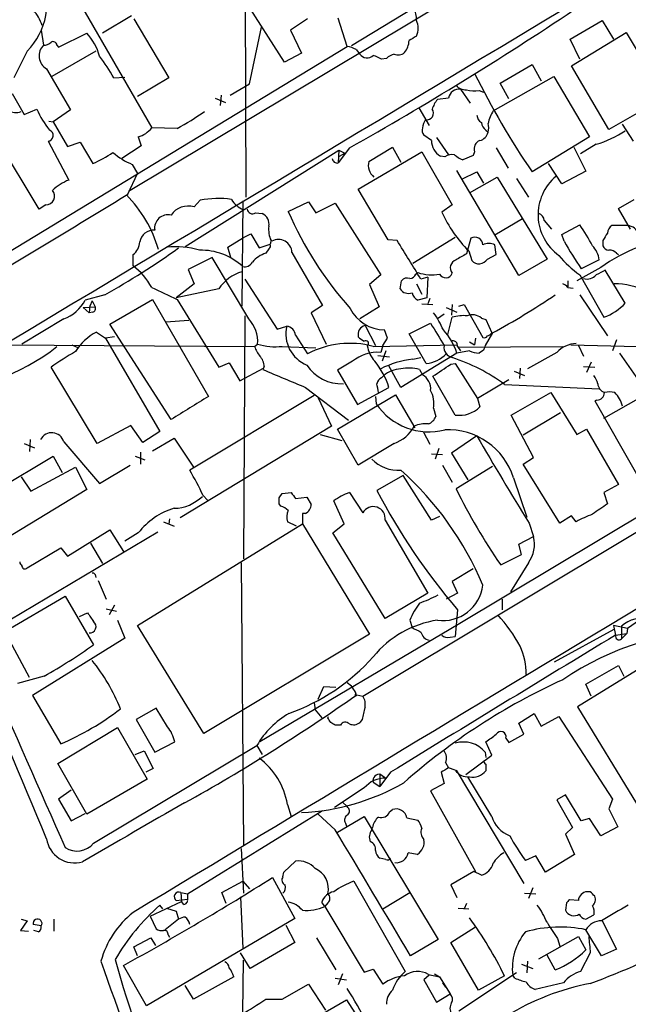
# Model space of a CAD drawing. Extents: x 1 to 1079, y 3 to 910.
# Drawn here: x 192 to 261, y 626 to 737 of the extents above; entities that cross this region are included whole.
import ezdxf

# ---------------------------------------------------------------- set-up
doc = ezdxf.new("R2010")
doc.units = 0
doc.header["$MEASUREMENT"] = 0
doc.layers.add('MAIN', color=5, linetype='CONTINUOUS')

msp = doc.modelspace()

# ---------------------------------------------------------------- linework, layer by layer
at = {"layer": 'MAIN'}
for p, q in [((204.724, 717.8886), (297.942, 773.7686)), ((217.932, 750.1466), (218.0167, 717.2113)), ((194.7333, 747.0139), (207.3487, 725.0853)), ((222.4193, 732.5359), (217.932, 739.5633)), ((205.0627, 737.7853), (201.7607, 735.8379)), ((237.1513, 738.7166), (230.0393, 734.3986)), ((205.3167, 737.4466), (209.296, 730.7579)), ((218.44, 730.0806), (219.7947, 736.5153)), ((225.044, 737.4466), (223.0967, 736.1766)), ((229.5313, 734.3139), (228.5153, 737.5313)), ((254.8467, 735.1606), (258.4873, 737.2773)), ((258.4873, 737.2773), (259.7573, 735.1606)), ((194.818, 736.1766), (195.072, 734.4833)), ((196.7653, 734.2293), (199.9827, 735.8379)), ((223.0967, 736.1766), (224.3667, 733.5519)), ((255.016, 732.1126), (261.1967, 735.9226)), ((261.1967, 735.9226), (265.5993, 728.5566)), ((179.832, 704.1726), (229.5313, 734.3139)), ((196.596, 734.4833), (196.7653, 734.2293)), ((255.9473, 732.8746), (254.8467, 735.1606)), ((200.9987, 733.8059), (196.0033, 730.9273)), ((224.3667, 733.5519), (222.4193, 732.5359)), ((230.5473, 733.9753), (230.9707, 733.4673)), ((234.0187, 732.9593), (233.426, 732.8746)), ((246.888, 730.1653), (250.5287, 732.2819)), ((250.5287, 732.2819), (251.5447, 730.4193)), ((259.2493, 724.9159), (255.016, 732.1126)), ((195.4107, 731.7739), (198.12, 727.1173)), ((246.126, 727.0326), (252.984, 730.9273)), ((252.984, 730.9273), (257.048, 724.0693)), ((203.0307, 730.7579), (204.3007, 730.8426)), ((209.296, 730.7579), (205.74, 728.6413)), ((216.2387, 728.8106), (218.44, 730.0806)), ((247.904, 728.3873), (246.888, 730.1653)), ((191.516, 728.9799), (192.8707, 726.6093)), ((215.2227, 728.8106), (215.138, 727.6253)), ((242.4007, 729.4879), (243.5013, 727.8793)), ((244.5173, 729.3186), (245.0253, 729.1493)), ((214.5453, 728.4719), (215.7307, 727.9639)), ((241.046, 728.4719), (239.776, 728.3026)), ((265.5993, 728.5566), (259.2493, 724.9159)), ((194.564, 715.8566), (187.8753, 726.9479)), ((192.8707, 726.6093), (194.31, 727.2019)), ((198.12, 727.1173), (196.1727, 725.7626)), ((237.6593, 727.3713), (238.8447, 725.3393)), ((195.6647, 725.8473), (196.1727, 725.7626)), ((196.1727, 725.7626), (197.7813, 722.9686)), ((262.0433, 723.5613), (260.7733, 725.5086)), ((210.2273, 725.0006), (207.3487, 725.0853)), ((239.0987, 723.6459), (238.252, 724.2386)), ((245.2793, 724.8313), (245.5333, 724.5773)), ((195.58, 723.5613), (197.9507, 719.1586)), ((197.7813, 722.9686), (199.2207, 723.4766)), ((199.2207, 723.4766), (200.66, 721.0213)), ((205.8247, 724.0693), (206.1633, 723.0533)), ((239.6913, 723.9846), (241.046, 722.0373)), ((257.048, 724.0693), (250.5287, 720.0899)), ((257.81, 723.2226), (256.032, 722.1219)), ((206.1633, 723.0533), (203.962, 721.6139)), ((211.1587, 711.6233), (228.6, 722.5453)), ((229.7853, 722.7993), (228.5153, 721.1059)), ((228.6, 722.5453), (228.5153, 721.1059)), ((228.6, 722.5453), (229.2773, 722.2066)), ((228.6847, 721.8679), (229.2773, 722.2066)), ((230.8013, 718.1426), (237.998, 722.3759)), ((231.9867, 721.2753), (234.696, 722.8839)), ((234.696, 722.8839), (235.6273, 721.1906)), ((237.998, 722.3759), (241.4693, 716.3646)), ((244.0093, 722.3759), (243.84, 721.9526)), ((246.4647, 722.7993), (247.8193, 720.5133)), ((255.27, 722.8839), (256.6247, 720.1746)), ((205.1473, 720.9366), (205.74, 719.9206)), ((240.6227, 721.7833), (240.1147, 721.8679)), ((243.84, 721.9526), (242.6547, 721.4446)), ((253.9153, 718.7353), (252.3913, 721.0213)), ((204.6393, 717.5499), (205.74, 719.9206)), ((249.0047, 708.3213), (241.9773, 720.2593)), ((242.57, 719.2433), (244.2633, 720.0899)), ((244.2633, 720.0899), (245.0253, 718.8199)), ((256.6247, 720.1746), (253.9153, 718.7353)), ((243.4167, 717.7193), (246.5493, 719.4973)), ((246.5493, 719.4973), (252.222, 710.1839)), ((248.7507, 719.3279), (250.1053, 717.2113)), ((234.188, 712.3853), (230.8013, 718.1426)), ((212.1747, 716.1106), (212.852, 716.8726)), ((217.678, 716.7879), (217.5933, 704.8499)), ((222.8427, 715.6026), (225.1287, 716.7033)), ((225.1287, 716.7033), (225.9753, 715.4333)), ((225.9753, 715.4333), (228.1767, 716.5339)), ((228.1767, 716.5339), (233.3413, 708.4059)), ((260.35, 715.9413), (262.128, 716.9573)), ((195.326, 716.3646), (194.564, 715.8566)), ((219.1173, 715.4333), (219.8793, 715.3486)), ((241.4693, 716.3646), (240.284, 715.5179)), ((261.7047, 713.5706), (260.35, 715.9413)), ((249.428, 714.7559), (246.2953, 712.8933)), ((251.8833, 714.5866), (252.73, 713.5706)), ((217.7627, 712.6393), (218.6093, 713.0626)), ((218.6093, 713.0626), (219.5407, 711.4539)), ((253.9153, 712.9779), (255.9473, 714.0786)), ((261.366, 713.9939), (259.588, 713.9939)), ((215.9847, 711.5386), (217.7627, 712.6393)), ((220.8953, 712.3006), (220.8107, 711.8773)), ((235.204, 712.3006), (234.188, 712.3853)), ((241.808, 712.6393), (236.982, 709.6759)), ((243.586, 712.5546), (243.078, 710.7766)), ((254.1693, 712.2159), (253.9153, 712.9779)), ((258.572, 712.3006), (258.572, 711.7079)), ((216.3233, 710.3533), (215.9847, 711.5386)), ((219.5407, 711.4539), (220.8107, 711.8773)), ((220.6413, 711.3693), (220.3027, 710.8613)), ((223.266, 710.9459), (226.7373, 704.9346)), ((243.332, 711.1153), (243.6707, 710.0146)), ((246.4647, 710.6919), (246.2953, 711.7926)), ((260.096, 710.8613), (260.35, 710.6919)), ((205.232, 709.4219), (205.232, 710.6919)), ((214.2067, 710.3533), (211.4973, 708.9986)), ((218.3553, 703.4106), (214.2067, 710.3533)), ((245.4487, 710.1839), (246.4647, 710.6919)), ((252.222, 710.1839), (249.0047, 708.3213)), ((258.1487, 710.0993), (256.1167, 709.0833)), ((211.4973, 708.9986), (212.1747, 707.3899)), ((237.3207, 708.4906), (237.5747, 708.6599)), ((258.318, 709.2526), (255.6087, 707.7286)), ((261.112, 705.1886), (258.826, 708.9139)), ((217.932, 707.8979), (221.5727, 702.2253)), ((233.3413, 708.4059), (232.0713, 707.3053)), ((235.5427, 706.7973), (235.712, 707.7286)), ((238.6753, 708.1519), (237.9133, 707.8979)), ((238.6753, 708.1519), (238.5907, 705.7813)), ((254.5927, 707.7286), (254.5927, 707.0513)), ((255.9473, 708.4059), (258.6567, 703.5799)), ((212.1747, 707.3899), (210.1427, 705.7813)), ((214.9687, 706.7973), (210.1427, 705.7813)), ((232.0713, 707.3053), (233.172, 704.7653)), ((237.4053, 707.3899), (237.998, 706.2046)), ((254.5927, 706.9666), (255.1853, 706.8819)), ((202.0147, 706.1199), (199.8133, 705.5273)), ((200.5753, 705.4426), (200.3213, 704.8499)), ((200.5753, 705.4426), (200.914, 704.7653)), ((202.6073, 702.8179), (207.4333, 705.6119)), ((207.4333, 705.6119), (213.7833, 694.6053)), ((210.2273, 705.6119), (214.9687, 697.9073)), ((238.5907, 705.7813), (237.5747, 705.5273)), ((238.9293, 705.6966), (238.6753, 705.1039)), ((255.9473, 706.1199), (259.08, 701.4633)), ((199.5593, 704.6806), (200.914, 704.7653)), ((199.5593, 704.6806), (200.2367, 704.0879)), ((200.3213, 704.8499), (200.2367, 704.0879)), ((200.66, 704.1726), (200.2367, 704.0879)), ((226.7373, 704.9346), (225.4673, 704.0879)), ((233.172, 704.7653), (230.9707, 703.4106)), ((237.998, 705.1039), (239.268, 705.0193)), ((240.792, 704.6806), (241.9773, 704.1726)), ((241.4693, 705.0193), (241.3847, 703.8339)), ((242.2313, 704.8499), (242.824, 705.0193)), ((242.824, 705.0193), (244.9407, 701.2939)), ((197.358, 703.4106), (192.6167, 700.5319)), ((208.9573, 703.0719), (211.582, 703.2413)), ((217.932, 703.7493), (217.7627, 676.1479)), ((225.4673, 704.0879), (227.1607, 700.5319)), ((240.538, 703.9186), (239.776, 703.4106)), ((240.9613, 701.6326), (241.4693, 703.5799)), ((244.7713, 703.4953), (245.2793, 703.3259)), ((245.2793, 703.3259), (245.9567, 701.8019)), ((201.0833, 701.8866), (202.0993, 701.2093)), ((209.55, 691.9806), (202.6073, 702.8179)), ((221.5727, 702.2253), (222.6733, 702.5639)), ((231.5633, 702.6486), (232.7487, 700.3626)), ((234.1033, 701.2093), (233.7647, 702.1406)), ((236.5587, 701.7173), (239.014, 702.9026)), ((203.1153, 701.3786), (202.0993, 701.2093)), ((202.0993, 701.2093), (208.28, 690.6259)), ((223.6893, 701.5479), (225.044, 699.4313)), ((233.5953, 700.3626), (234.1033, 701.2093)), ((238.506, 698.3306), (236.5587, 701.7173)), ((243.4167, 700.7859), (244.0093, 700.4473)), ((244.094, 701.2093), (244.0093, 700.4473)), ((246.0413, 701.8019), (245.1947, 700.3626)), ((260.096, 701.0399), (259.6727, 699.7699)), ((190.5847, 700.4473), (219.0327, 700.2779)), ((198.2893, 700.4473), (199.0513, 700.1086)), ((219.0327, 700.2779), (219.3713, 700.5319)), ((222.1653, 700.2779), (225.9753, 700.1086)), ((232.4947, 700.2779), (241.9773, 700.4473)), ((233.5953, 700.3626), (233.3413, 699.6006)), ((233.934, 699.7699), (233.5107, 698.5846)), ((243.4167, 699.7699), (241.9773, 699.5159)), ((242.062, 700.2779), (242.4007, 699.7699)), ((242.1467, 700.1933), (254, 700.2779)), ((245.0253, 699.8546), (244.5173, 699.5159)), ((254.9313, 700.4473), (266.3613, 700.1933)), ((255.778, 700.3626), (256.3707, 699.1773)), ((230.124, 698.5846), (228.4307, 697.5686)), ((233.0027, 699.2619), (234.3573, 699.0926)), ((241.9773, 699.5159), (235.6273, 695.6213)), ((236.982, 698.8386), (237.9133, 699.0079)), ((253.3227, 699.6006), (250.0207, 697.7379)), ((260.4347, 699.5159), (262.5513, 696.4679)), ((201.168, 689.2713), (195.9187, 697.9073)), ((214.9687, 697.9073), (216.154, 698.4153)), ((216.154, 698.4153), (217.3393, 696.3833)), ((217.3393, 696.3833), (220.0487, 697.8226)), ((220.1333, 697.9919), (219.964, 697.6533)), ((228.4307, 697.5686), (230.7167, 693.6739)), ((235.6273, 695.6213), (234.2727, 698.0766)), ((237.744, 697.6533), (238.0827, 697.0606)), ((241.3, 698.2459), (241.808, 698.3306)), ((241.808, 698.3306), (244.348, 694.3513)), ((248.4967, 697.4839), (249.682, 696.9759)), ((249.174, 697.8226), (249.0893, 696.6373)), ((256.3707, 697.9919), (257.6407, 697.9073)), ((257.2173, 698.4999), (256.7093, 697.3146)), ((233.426, 696.7219), (233.68, 696.9759)), ((241.808, 692.4886), (239.268, 696.8913)), ((247.904, 696.4679), (244.348, 694.3513)), ((224.79, 695.6213), (229.7007, 691.8959)), ((230.7167, 693.6739), (234.2727, 695.6213)), ((247.396, 695.9599), (258.1487, 695.4519)), ((225.806, 694.6899), (211.6667, 686.2233)), ((226.2293, 694.4359), (227.7533, 691.2186)), ((228.4307, 690.8799), (235.0347, 694.7746)), ((232.7487, 694.6053), (232.8333, 693.7586)), ((235.0347, 694.7746), (237.236, 691.0493)), ((244.348, 694.3513), (244.602, 693.4199)), ((248.158, 692.4886), (252.6453, 695.0286)), ((252.6453, 695.0286), (255.6087, 690.2873)), ((257.8947, 694.1819), (257.6407, 694.0973)), ((257.6407, 694.0973), (262.382, 685.7999)), ((258.6567, 692.1499), (262.89, 694.5206)), ((239.3527, 693.2506), (239.6067, 692.3193)), ((250.698, 687.6626), (248.158, 692.4886)), ((253.746, 692.7426), (249.5127, 690.2026)), ((204.978, 691.3033), (201.168, 689.2713)), ((206.3327, 689.3559), (204.978, 691.3033)), ((227.7533, 691.2186), (210.566, 680.8046)), ((230.8013, 686.8159), (228.4307, 690.8799)), ((255.6087, 690.2873), (256.7093, 690.8799)), ((256.7093, 690.8799), (260.35, 684.6146)), ((193.548, 689.6946), (193.4633, 688.3399)), ((208.28, 690.6259), (206.3327, 689.3559)), ((207.4333, 688.4246), (209.8887, 689.8639)), ((209.8887, 689.8639), (212.09, 686.5619)), ((226.4833, 690.2873), (228.9387, 689.6099)), ((238.1673, 690.6259), (238.9293, 689.1866)), ((244.2633, 690.1179), (241.3847, 688.1706)), ((192.8707, 689.2713), (194.056, 688.7633)), ((197.358, 689.4406), (201.422, 684.6993)), ((234.8653, 689.2713), (230.8013, 686.8159)), ((239.9453, 688.6786), (239.522, 687.4933)), ((184.15, 680.6353), (196.1727, 687.8319)), ((196.1727, 687.8319), (197.1887, 685.9693)), ((205.486, 687.8319), (206.5867, 687.4086)), ((206.0787, 688.2553), (206.0787, 686.9006)), ((239.0987, 688.0859), (240.3687, 688.0013)), ((241.3847, 688.1706), (243.2473, 685.1226)), ((249.5127, 686.9006), (250.698, 687.6626)), ((193.6327, 683.8526), (198.7127, 686.5619)), ((198.7127, 686.5619), (199.9827, 684.0219)), ((201.422, 684.6993), (204.8933, 686.8159)), ((240.3687, 686.8159), (241.4693, 684.8686)), ((246.0413, 686.6466), (241.8927, 684.1066)), ((253.6613, 680.2119), (249.5127, 686.9006)), ((192.532, 685.4613), (193.6327, 683.8526)), ((235.8813, 685.6306), (232.918, 683.9373)), ((239.0987, 680.5506), (235.8813, 685.6306)), ((248.412, 685.3766), (249.936, 680.8893)), ((199.9827, 684.0219), (186.8593, 676.0633)), ((260.35, 684.6146), (258.6567, 683.6833)), ((213.1907, 683.3446), (213.6987, 682.8366)), ((221.8267, 683.0906), (222.1653, 683.5986)), ((222.1653, 683.5986), (223.1813, 683.6833)), ((223.6893, 683.0059), (224.9593, 683.1753)), ((224.9593, 683.1753), (225.4673, 682.3286)), ((229.7853, 683.6833), (231.3093, 681.3973)), ((267.5467, 683.9373), (242.1467, 668.6973)), ((258.6567, 683.6833), (259.08, 682.4133)), ((221.996, 682.1593), (221.8267, 682.4133)), ((229.1927, 680.1273), (228.0073, 682.7519)), ((209.3807, 680.7199), (209.296, 680.1273)), ((224.79, 681.3126), (224.4513, 681.3126)), ((224.4513, 681.3126), (224.4513, 680.1273)), ((231.3093, 660.5693), (266.0227, 681.3973)), ((240.03, 680.9739), (239.0987, 680.5506)), ((255.016, 681.0586), (253.6613, 680.2119)), ((255.524, 680.3813), (255.016, 681.0586)), ((205.74, 668.6126), (224.4513, 680.1273)), ((208.7033, 680.3813), (209.8887, 679.8733)), ((223.774, 679.8733), (222.758, 680.3813)), ((224.4513, 680.1273), (232.0713, 667.5966)), ((227.9227, 679.1113), (229.1927, 680.1273)), ((233.8493, 680.5506), (238.6753, 672.2533)), ((250.19, 680.2119), (250.698, 678.6879)), ((208.026, 679.1959), (188.8067, 667.7659)), ((197.7813, 676.4866), (202.6073, 679.4499)), ((202.6073, 679.4499), (204.1313, 676.9946)), ((205.8247, 679.1113), (204.3007, 678.1799)), ((233.8493, 669.3746), (227.9227, 679.1113)), ((249.0047, 677.8413), (250.698, 678.6879)), ((193.2093, 675.1319), (197.0193, 677.4179)), ((197.0193, 677.4179), (197.7813, 676.4866)), ((200.406, 677.9259), (201.7607, 675.6399)), ((249.3433, 676.6559), (249.0047, 677.8413)), ((246.9727, 675.4706), (249.3433, 676.6559)), ((217.5087, 675.7246), (217.7627, 643.7206)), ((243.84, 675.0473), (241.4693, 673.6079)), ((250.1053, 675.7246), (248.0733, 672.4226)), ((200.914, 674.3699), (200.9987, 674.0313)), ((201.2527, 673.6926), (202.184, 671.5759)), ((241.4693, 673.6079), (242.062, 672.2533)), ((190.6693, 667.9353), (197.5273, 671.9146)), ((197.5273, 671.9146), (200.7447, 666.4113)), ((238.6753, 672.2533), (233.8493, 669.3746)), ((242.062, 672.2533), (240.792, 671.5759)), ((203.1153, 670.8986), (202.5227, 669.7979)), ((247.142, 671.5759), (247.142, 670.3906)), ((199.136, 669.6286), (200.0673, 670.0519)), ((202.184, 670.4753), (203.3693, 670.2213)), ((242.062, 670.3906), (241.808, 667.3426)), ((203.454, 669.2053), (204.3007, 667.1733)), ((213.2753, 656.3359), (205.74, 668.6126)), ((242.1467, 668.6973), (219.6253, 655.4046)), ((236.6433, 669.2053), (236.8973, 668.3586)), ((261.366, 668.2739), (259.7573, 668.6126)), ((259.7573, 668.6126), (260.0113, 667.5119)), ((260.6887, 668.5279), (260.6887, 667.0886)), ((262.7207, 669.2053), (261.366, 668.2739)), ((193.4633, 662.6859), (190.6693, 667.9353)), ((232.0713, 667.5966), (213.2753, 656.3359)), ((241.2153, 667.2579), (241.808, 667.3426)), ((253.0687, 664.4639), (259.842, 668.1893)), ((260.0113, 667.5119), (261.2813, 667.6813)), ((261.2813, 667.6813), (260.6887, 667.0886)), ((261.366, 668.2739), (261.2813, 667.6813)), ((204.3007, 667.1733), (193.802, 660.6539)), ((256.6247, 661.9239), (260.35, 664.0406)), ((260.35, 664.0406), (260.9427, 662.8553)), ((195.1567, 662.8553), (192.1087, 662.0086)), ((262.89, 663.7866), (255.6933, 659.3839)), ((226.2293, 660.2306), (226.9067, 661.6699)), ((226.9067, 661.6699), (228.2613, 661.5853)), ((257.2173, 660.5693), (256.6247, 661.9239)), ((193.802, 660.6539), (197.0193, 655.1506)), ((230.632, 660.7386), (231.3093, 660.5693)), ((225.806, 659.8073), (225.8907, 659.0453)), ((207.8567, 659.2146), (205.5707, 657.9446)), ((209.1267, 657.0979), (207.8567, 659.2146)), ((225.8907, 659.0453), (226.6527, 658.1139)), ((227.33, 658.1139), (227.4147, 658.2833)), ((249.0047, 657.5213), (250.7827, 658.6219)), ((250.7827, 658.6219), (251.5447, 657.1826)), ((251.5447, 657.1826), (253.5767, 658.2833)), ((253.5767, 658.2833), (259.6727, 648.8853)), ((255.6933, 659.3839), (262.382, 648.3773)), ((205.5707, 657.9446), (207.6873, 654.2193)), ((228.7693, 657.2673), (228.1767, 657.2673)), ((231.2247, 657.9446), (230.9707, 657.6059)), ((249.5973, 656.2513), (249.0047, 657.5213)), ((196.6807, 652.9493), (203.454, 657.0133)), ((203.454, 657.0133), (206.8407, 651.1713)), ((247.904, 655.3199), (249.5973, 656.2513)), ((200.7447, 643.8899), (219.2867, 654.9813)), ((207.6873, 654.2193), (209.9733, 655.4046)), ((219.2867, 654.9813), (219.8793, 653.9653)), ((245.9567, 653.8806), (245.2793, 655.4046)), ((247.5653, 655.8279), (247.904, 655.3199)), ((205.486, 653.9653), (206.502, 654.3886)), ((206.502, 654.3886), (207.518, 652.3566)), ((242.9933, 651.6793), (245.9567, 653.8806)), ((245.1947, 654.2193), (245.2793, 653.6266)), ((199.9827, 647.1919), (196.6807, 652.9493)), ((240.7073, 653.0339), (241.046, 652.4413)), ((245.2793, 652.8646), (245.2793, 652.1026)), ((207.518, 652.3566), (206.6713, 651.9333)), ((234.442, 651.9333), (233.2567, 650.3246)), ((233.2567, 651.6793), (233.2567, 650.3246)), ((233.3413, 651.6793), (233.934, 651.2559)), ((240.1993, 651.9333), (240.538, 650.6633)), ((241.808, 652.1873), (241.046, 652.4413)), ((241.8927, 652.1873), (249.5973, 639.3179)), ((206.8407, 651.1713), (199.9827, 647.1919)), ((232.4947, 650.8326), (233.2567, 650.3246)), ((240.538, 650.6633), (239.014, 649.8166)), ((245.9567, 646.9379), (243.2473, 651.4253)), ((198.2047, 649.9013), (196.7653, 648.8853)), ((231.4787, 650.1553), (228.092, 647.9539)), ((239.014, 649.8166), (244.094, 640.6726)), ((254.3387, 649.3933), (253.3227, 648.8006)), ((256.1167, 646.4299), (254.3387, 649.3933)), ((196.7653, 648.8853), (198.2047, 646.4299)), ((222.758, 648.2926), (223.1813, 646.9379)), ((229.0233, 648.5466), (229.5313, 648.0386)), ((253.3227, 648.8006), (255.1007, 645.6679)), ((259.6727, 648.8853), (259.2493, 647.7846)), ((198.2047, 646.4299), (199.8133, 647.2766)), ((211.4127, 638.1326), (226.7373, 647.6153)), ((228.1767, 645.4139), (226.2293, 647.1919)), ((234.3573, 647.4459), (234.696, 647.6999)), ((259.2493, 647.7846), (260.2653, 645.7526)), ((228.4307, 645.1599), (231.4787, 646.9379)), ((229.362, 646.1759), (229.4467, 645.8373)), ((231.4787, 646.9379), (239.8607, 632.9679)), ((236.3047, 646.7686), (237.5747, 646.5146)), ((257.048, 646.6839), (256.1167, 646.4299)), ((258.318, 644.7366), (257.048, 646.6839)), ((232.3253, 645.4139), (232.41, 645.6679)), ((255.1007, 645.6679), (254.3387, 644.9059)), ((254.3387, 644.9059), (255.3547, 642.6199)), ((260.2653, 645.7526), (258.318, 644.7366)), ((217.5087, 643.2973), (217.7627, 638.2173)), ((237.49, 642.6199), (236.474, 642.7893)), ((222.3347, 640.5879), (223.6893, 641.8579)), ((233.934, 642.0273), (233.2567, 642.1966)), ((250.952, 642.4506), (249.7667, 641.9426)), ((252.0527, 640.5879), (250.952, 642.4506)), ((255.3547, 642.6199), (252.0527, 640.5879)), ((222.25, 640.0799), (222.3347, 640.5879)), ((243.9247, 640.6726), (241.3, 639.1486)), ((244.7713, 640.2493), (243.9247, 640.6726)), ((215.3073, 638.3019), (217.678, 639.5719)), ((217.678, 639.5719), (218.44, 638.7253)), ((221.0647, 639.9953), (223.6047, 635.3386)), ((230.2933, 639.5719), (236.1353, 629.3273)), ((210.6507, 638.3019), (211.4127, 638.1326)), ((210.6507, 638.3019), (210.7353, 637.2859)), ((215.8153, 637.0319), (215.3073, 638.3019)), ((233.5953, 636.4393), (236.6433, 638.3019)), ((241.3, 639.1486), (241.9773, 637.7093)), ((249.682, 638.2173), (250.952, 638.1326)), ((250.6133, 638.8099), (250.1053, 637.6246)), ((257.1327, 638.3866), (256.794, 638.3866)), ((207.1793, 635.5926), (210.7353, 637.2859)), ((210.1427, 637.3706), (211.4127, 637.5399)), ((210.9893, 636.9473), (210.7353, 637.2859)), ((211.4127, 638.1326), (211.4127, 637.5399)), ((217.424, 637.7939), (217.678, 631.9519)), ((226.9913, 636.6933), (226.6527, 637.2013)), ((227.33, 637.1166), (226.9913, 636.6933)), ((254.4233, 637.1166), (254.3387, 636.2699)), ((255.778, 637.3706), (254.762, 637.4553)), ((208.6187, 636.4393), (208.28, 636.8626)), ((209.042, 636.5239), (210.1427, 636.1853)), ((210.1427, 636.1853), (210.3967, 635.2539)), ((226.9913, 636.6933), (231.4787, 629.2426)), ((242.1467, 636.5239), (243.332, 636.4393)), ((243.078, 637.0319), (242.824, 636.4393)), ((193.2093, 635.0846), (192.4473, 633.9839)), ((192.532, 635.2539), (193.2093, 635.0846)), ((196.2573, 635.2539), (196.2573, 633.8993)), ((223.6047, 635.3386), (206.756, 625.4326)), ((207.1793, 635.5926), (207.8567, 634.1533)), ((210.3967, 635.2539), (208.8727, 634.0686)), ((256.6247, 635.2539), (257.556, 635.7619)), ((258.4873, 635.0846), (260.096, 631.8673)), ((192.4473, 633.9839), (193.3787, 633.8993)), ((194.818, 634.4919), (193.8867, 634.6613)), ((194.4793, 633.8146), (193.9713, 633.9839)), ((222.5887, 634.5766), (223.6047, 632.6293)), ((241.3, 632.6293), (244.094, 634.4073)), ((258.4027, 631.1053), (256.6247, 634.0686)), ((205.3167, 632.1213), (207.264, 633.1373)), ((207.264, 633.1373), (207.772, 632.2906)), ((209.2113, 633.4759), (209.3807, 633.2219)), ((223.6047, 632.6293), (218.5247, 629.6659)), ((226.06, 633.1373), (228.2613, 629.4966)), ((239.8607, 632.9679), (236.728, 631.1053)), ((244.4327, 627.2106), (241.3, 632.6293)), ((251.2907, 630.7666), (255.778, 633.3066)), ((253.4073, 633.0526), (253.6613, 632.2059)), ((255.778, 633.3066), (256.6247, 631.7826)), ((205.74, 631.1053), (205.3167, 632.1213)), ((260.096, 631.8673), (258.4027, 631.1053)), ((218.5247, 629.6659), (217.424, 631.4439)), ((217.678, 624.6706), (217.7627, 630.5973)), ((250.0207, 630.5126), (249.936, 629.1579)), ((253.1533, 629.4966), (252.222, 631.1899)), ((257.1327, 631.4439), (256.032, 629.3273)), ((206.756, 625.4326), (204.1313, 630.0046)), ((231.4787, 629.2426), (232.4947, 629.5813)), ((232.4947, 629.5813), (233.5953, 627.8879)), ((249.3433, 630.1739), (250.6133, 629.6659)), ((216.662, 628.7346), (212.09, 626.1946)), ((228.1767, 628.5653), (229.4467, 628.3959)), ((229.0233, 629.0733), (228.5153, 627.8033)), ((238.8447, 628.9039), (238.252, 628.3959)), ((238.252, 628.3959), (239.6913, 625.8559)), ((238.76, 628.9886), (240.03, 628.7346)), ((239.4373, 629.0733), (240.03, 628.7346)), ((240.03, 628.7346), (241.2153, 626.7873)), ((248.7507, 629.1579), (242.2313, 624.8399)), ((247.396, 628.8193), (244.4327, 627.2106)), ((248.5813, 628.5653), (248.3273, 628.9039)), ((212.09, 626.1946), (211.1587, 627.7186)), ((222.1653, 626.1946), (225.1287, 627.8879)), ((225.1287, 627.8879), (227.076, 624.9246)), ((240.3687, 628.0573), (240.7073, 627.5493)), ((254.0847, 628.0573), (250.8673, 627.2953)), ((217.678, 619.3366), (229.4467, 626.1099)), ((220.3027, 626.1946), (222.1653, 626.1946)), ((229.4467, 626.1099), (233.5953, 619.6753)), ((239.6913, 625.8559), (241.2153, 626.7873))]:
    msp.add_line(p, q, dxfattribs=at)
for centre, radius, start, end in [((-22053.3671, 37866.3419), 43313.9052, 300.8875497, 301.11673248), ((187.9028, 739.1631), 7.5405, 314.727592, 25.062568), ((190.6881, 735.4555), 4.3902, 16.258221, 43.232486), ((34.7458, 1068.6988), 397.0981, 299.416989, 303.734095), ((233.2955, 737.2941), 4.1098, 359.765788, 20.250265), ((235.4159, 736.3883), 2.179, 335.921641, 24.078359), ((195.0888, 731.4472), 6.5748, 15.58186, 41.89776), ((363.9687, 523.6175), 246.804, 120.851148, 121.080355), ((196.2896, 733.2596), 1.7263, 134.856837, 239.392587), ((195.1687, 735.4694), 0.9908, 264.399307, 319.194862), ((196.1303, 734.3986), 0.4732, 10.308094, 116.559637), ((229.2355, 731.7329), 2.5979, 59.672442, 83.462043), ((234.4029, 735.0271), 2.1561, 319.840573, 359.048613), ((954.4667, 351.2722), 851.9653, 153.3203603, 153.5495373), ((186.8813, 721.932), 18.4038, 28.657295, 37.805847), ((231.8059, 734.0408), 1.0131, 214.475902, 312.83598), ((230.4159, 727.4882), 6.1704, 60.802085, 70.31201), ((235.2807, 731.8155), 1.7032, 104.116199, 137.812752), ((235.331, 734.4411), 1.0794, 244.441492, 311.81559), ((325.1236, 771.0935), 90.3646, 206.151311, 214.362021), ((243.0029, 730.8649), 1.4635, 220.660743, 272.941388), ((242.2761, 728.2429), 1.2512, 84.28485, 169.454325), ((244.0518, 733.6798), 4.386, 257.171936, 276.092494), ((242.4495, 726.153), 3.4305, 141.199339, 162.196217), ((191.9448, 728.1582), 1.3452, 230.695609, 295.881222), ((204.5164, 731.7765), 11.1847, 204.14235, 218.385877), ((191.3332, 758.8898), 38.8003, 299.14079, 304.58974), ((238.584, 726.7496), 0.7508, 257.485263, 37.04236), ((245.3643, 726.6094), 1.1043, 184.404277, 237.518859), ((249.9661, 724.6096), 4.5406, 147.749175, 167.488027), ((241.3052, 724.4409), 3.2863, 151.348771, 168.691777), ((245.8719, 725.7626), 1.1039, 184.400696, 237.530798), ((244.0954, 725.0853), 1.525, 340.542042, 19.457958), ((195.5098, 724.2169), 0.6594, 276.111801, 68.703606), ((204.9627, 727.0133), 3.0676, 286.319973, 321.060162), ((239.0138, 724.8312), 0.9651, 164.735509, 217.879149), ((244.2775, 724.9016), 1.297, 284.489474, 345.520185), ((254.1023, 735.5952), 12.9162, 286.681909, 302.868066), ((241.1692, 723.6498), 2.0705, 180.107922, 239.38363), ((244.9523, 722.7091), 1.0002, 110.502406, 199.460373), ((194.6166, 734.5919), 14.8554, 294.004861, 304.104049), ((207.7724, 727.6681), 7.2252, 228.087763, 248.695583), ((241.427, 720.8097), 1.2629, 76.430326, 129.560428), ((243.5716, 723.9137), 2.6338, 225.432244, 249.627527), ((228.4024, 721.6609), 0.5664, 184.760281, 281.498411), ((233.6798, 720.8519), 1.7453, 165.959775, 230.909008), ((199.7846, 714.2204), 5.2677, 110.373493, 134.566992), ((256.8866, 715.2259), 5.6822, 129.949653, 234.372885), ((-591.457, 2018.3699), 1525.0908, 300.4021585, 301.4664548), ((195.3654, 717.3307), 0.967, 267.664628, 41.646333), ((194.3407, 707.3361), 14.3249, 16.000062, 44.999717), ((214.8775, 706.5261), 10.5429, 81.652932, 101.076522), ((219.1034, 718.6709), 3.194, 212.446152, 245.180883), ((211.485, 713.8901), 2.3251, 72.744907, 146.326335), ((218.7804, 715.9281), 0.5987, 186.859117, 304.250211), ((219.3745, 714.16), 1.2914, 348.805795, 66.989004), ((261.0364, 732.241), 41.6605, 203.539485, 221.573543), ((254.2151, 721.9063), 15.326, 204.634822, 224.756534), ((251.1424, 714.6218), 0.7418, 357.279935, 78.467387), ((209.2027, 713.6902), 1.5291, 76.871695, 187.678088), ((207.5907, 711.871), 1.6178, 86.576763, 170.74088), ((223.4507, 713.5285), 2.8351, 172.28089, 205.664837), ((237.9476, 701.5275), 21.9435, 27.641382, 34.887869), ((470.4824, 585.7351), 246.8296, 148.922635, 149.151838), ((260.1806, 713.0626), 1.1039, 122.469202, 175.599304), ((261.2862, 712.5925), 1.4037, 15.935304, 86.740923), ((203.9885, 712.2716), 2.0104, 308.208929, 355.998244), ((221.7425, 710.896), 1.5243, 1.875968, 120.014824), ((-864.1372, 32.7614), 1292.4104, 31.4924055, 31.721584), ((244.0258, 711.7513), 0.9158, 2.584665, 118.700335), ((245.618, 710.5224), 1.4395, 61.93243, 118.06757), ((290.0817, 732.3694), 41.1809, 209.300487, 214.434186), ((156.4313, 787.0039), 92.8443, 299.404091, 305.538237), ((210.0157, 701.5921), 9.994, 74.018695, 95.591083), ((212.9261, 704.2137), 6.988, 47.155515, 91.302139), ((221.3754, 707.6013), 3.432, 108.213743, 139.167285), ((220.472, 711.708), 0.3787, 296.558284, 26.558284), ((255.1347, 709.6563), 3.0464, 8.361508, 42.33391), ((269.9709, 692.7361), 20.2135, 111.534544, 125.204148), ((259.3281, 712.0104), 0.8144, 201.805329, 264.446932), ((259.3461, 710.2141), 0.9905, 40.795783, 95.608144), ((217.9019, 710.2986), 0.987, 256.888778, 332.661325), ((242.2013, 709.1928), 0.9576, 108.800126, 220.150284), ((411.8148, 414.1051), 341.3006, 119.629767, 119.858944), ((244.4958, 710.7707), 1.1191, 222.501327, 328.375056), ((262.1612, 717.4745), 10.9933, 218.65818, 235.580648), ((200.8031, 703.4637), 7.424, 28.153613, 53.375525), ((218.8773, 704.2717), 4.6535, 106.016765, 147.130876), ((239.1227, 713.2214), 4.817, 251.254737, 280.856685), ((240.7305, 708.8579), 0.791, 207.669809, 339.067539), ((385.3179, 454.6601), 283.981, 116.45046, 116.679643), ((236.347, 707.2347), 0.8045, 68.38772, 142.124392), ((236.5647, 708.793), 0.8142, 275.539741, 338.198591), ((256.7752, 709.2657), 1.3454, 252.502432, 320.27731), ((547.4673, 1425.9482), 795.3711, 244.6832263, 244.9124062), ((236.4782, 707.4115), 1.119, 213.286793, 291.994417), ((238.1529, 706.6843), 1.2934, 193.885827, 243.446835), ((253.662, 706.29), 1.1507, 36.016391, 72.917772), ((259.7412, 698.327), 9.0635, 65.029928, 89.362767), ((195.8104, 707.6881), 4.5489, 289.89013, 331.639443), ((17598.3779, -28158.293), 33639.7644, 120.90480999, 121.13399296), ((200.3446, 785.0829), 94.9943, 298.753796, 303.773726), ((200.5894, 704.5536), 0.3875, 280.497939, 33.11188), ((233.8679, 706.6209), 4.4815, 206.86294, 268.680473), ((256.5777, 709.4311), 6.2096, 289.560723, 316.904197), ((215.5937, 700.8173), 3.7884, 355.679477, 43.199834), ((230.4922, 697.7953), 10.8676, 23.568126, 35.381823), ((242.7397, 699.4291), 4.3409, 84.407873, 107.017332), ((243.7618, 702.323), 1.547, 49.267348, 112.78425), ((203.5369, 696.8672), 5.587, 116.050465, 149.708278), ((226.392, 701.7), 3.8177, 166.921467, 247.958639), ((222.5253, 701.3999), 1.1734, 7.246149, 82.753851), ((231.7989, 701.6436), 1.0322, 103.193482, 194.876353), ((874.7902, 1082.641), 740.5489, 210.8491598, 211.0783375), ((235.6185, 697.5786), 6.6473, 16.944112, 43.337104), ((232.5383, 702.9892), 2.3688, 222.837631, 243.428459), ((231.648, 700.6166), 0.3053, 303.684862, 123.684862), ((241.5328, 700.3837), 0.5397, 348.694232, 115.553719), ((245.11, 701.6327), 0.3787, 243.44848, 333.428183), ((245.0811, 702.5652), 1.1616, 288.448987, 318.91987), ((182.3489, 718.0873), 22.8069, 269.20712, 308.658984), ((209.8925, 679.0327), 23.4844, 118.427858, 126.514377), ((222.3018, 701.3283), 3.4337, 197.812818, 218.7875), ((221.4035, 707.3918), 7.1546, 253.498426, 276.11229), ((229.8484, 690.3586), 10.2663, 75.062363, 117.903219), ((235.3883, 700.9725), 3.6227, 189.692171, 221.235172), ((241.7367, 700.1892), 1.2112, 171.768878, 257.245428), ((244.6656, 702.6701), 3.1577, 246.702057, 267.308125), ((372.1099, 657.7586), 133.8752, 161.443679, 161.672862), ((255.6997, 697.3432), 3.2781, 93.072407, 136.478305), ((218.2203, 697.8736), 1.9167, 3.538667, 42.85825), ((233.0062, 695.0597), 4.5532, 85.779454, 129.271788), ((226.1438, 693.1267), 8.5031, 17.060223, 39.931877), ((238.4378, 687.452), 11.4793, 97.285855, 116.357684), ((238.0281, 702.2472), 3.9457, 276.95679, 314.466057), ((234.9942, 679.1312), 20.9048, 53.611886, 71.95629), ((730.3841, 1903.1541), 1309.1069, 247.051755, 247.2809346), ((228.8572, 700.6771), 4.6393, 212.839187, 273.098924), ((235.828, 694.3559), 3.388, 93.396154, 129.346522), ((236.507, 693.2262), 4.5967, 74.388817, 101.033212), ((-98.3505, 1205.5454), 610.5041, 303.5741669, 303.8033601), ((233.7281, 695.9661), 0.8139, 111.787031, 174.465227), ((237.126, 695.4266), 1.8935, 355.638427, 59.65121), ((255.6737, 695.5585), 2.3563, 11.905565, 36.980293), ((-20.9932, 653.2123), 257.4986, 9.345898, 9.575085), ((236.135, 693.7585), 3.2575, 351.030117, 27.896082), ((259.2071, 696.1717), 1.2344, 185.910121, 247.829674), ((867.8539, -365.0517), 1245.2635, 121.6848541, 121.9140326), ((257.8735, 695.0497), 0.8681, 271.399434, 358.607164), ((259.334, 693.0389), 2.0761, 73.412042, 106.587958), ((257.8787, 692.8938), 2.9583, 11.91539, 46.188811), ((238.8538, 697.8649), 7.2875, 214.29606, 284.047685), ((242.2867, 695.7093), 3.2561, 261.54589, 315.322268), ((238.167, 692.9123), 1.557, 292.38634, 337.61366), ((233.5947, 693.0783), 4.0135, 288.456618, 332.395516), ((238.4287, 688.3497), 3.1404, 83.944296, 114.00139), ((241.0222, 683.0617), 7.7439, 17.393484, 92.95714), ((195.9976, 689.0711), 1.4097, 15.195587, 153.749408), ((624.4295, 910.8431), 439.5975, 210.13953, 211.64413), ((235.3602, 690.4566), 4.2417, 224.316098, 273.610291), ((-10269.7205, -3737.3648), 11345.4315, 22.71911786, 22.94830066), ((179.2578, 667.2231), 37.5679, 25.412364, 30.381599), ((211.4772, 659.1276), 36.2961, 22.785797, 48.289732), ((306.7237, 716.4304), 72.4423, 206.500181, 214.430957), ((2087.759, 1483.4065), 2068.4819, 202.7598099, 203.9605051), ((209.7958, 686.6238), 4.7195, 271.12792, 314.539007), ((52.4767, 682.752), 169.3503, 359.885409, 0.114558), ((392.7612, 810.3265), 211.6503, 216.752577, 216.981793), ((232.9742, 675.433), 8.8451, 111.132478, 124.162394), ((296.4596, 716.9683), 71.6141, 207.466885, 220.571642), ((212.1747, 674.2276), 8.0108, 106.580659, 142.436597), ((221.0195, 679.5721), 2.7653, 48.753263, 69.321735), ((224.2599, 682.3998), 1.2095, 295.993066, 356.625194), ((232.4957, 680.7231), 1.3646, 352.73749, 150.391567), ((554.5948, 258.4792), 516.768, 124.879474, 125.108648), ((224.2906, 680.9169), 1.6235, 153.105086, 199.263065), ((262.5917, 667.3033), 14.8656, 110.495687, 118.38797), ((247.2272, 677.8412), 3.5726, 323.668652, 13.709507), ((192.9128, 675.8514), 0.5517, 184.376403, 237.539959), ((192.9553, 675.3576), 0.3398, 175.222355, 318.376263), ((200.6599, 674.2851), 0.2679, 18.45524, 108.407897), ((240.4072, 673.7273), 4.5659, 262.053754, 353.173673), ((233.9864, 682.5642), 12.0143, 288.225628, 299.271013), ((246.6056, 664.8589), 10.8692, 144.616806, 156.429089), ((454.4404, 838.9168), 305.3212, 213.578089, 213.807241), ((233.6296, 657.8239), 17.6774, 28.437561, 42.637794), ((263.1371, 665.7602), 3.6952, 77.990361, 131.497049), ((200.3222, 668.4683), 0.7076, 263.059785, 53.337396), ((241.585, 657.5664), 11.7786, 98.834626, 140.512255), ((364.4052, 922.1043), 283.9809, 243.320348, 243.549531), ((4141.9011, -5732.6263), 7485.3749, 121.2381586, 121.46734145), ((239.141, 668.147), 1.263, 193.57302, 256.43139), ((240.9615, 668.1615), 0.9386, 223.795632, 285.688804), ((272.7406, 634.8169), 33.3736, 90.486375, 124.162323), ((260.4029, 667.3849), 0.4117, 162.031576, 313.966603), ((160.5904, 723.3424), 69.6672, 299.746483, 305.195851), ((242.388, 663.1334), 7.4641, 359.164801, 24.611353), ((215.2474, 680.3707), 23.0649, 289.44906, 318.397714), ((184.6252, 651.6164), 20.5875, 21.404765, 39.217935), ((228.2315, 660.0121), 2.4537, 19.304812, 58.013428), ((284.3577, 595.8159), 73.2071, 114.499316, 131.378059), ((105.7522, 837.9673), 216.8063, 299.064081, 305.169488), ((230.5332, 660.7245), 0.0998, 81.878017, 8.121983), ((229.9552, 659.6381), 1.6434, 348.102723, 34.515885), ((184.2118, 684.7054), 32.2105, 293.429378, 307.438088), ((228.129, 649.7796), 10.2588, 120.467216, 149.532784), ((570.0452, 573.9779), 349.0698, 165.852143, 166.081342), ((100.5109, 573.1926), 152.6261, 33.578069, 33.807272), ((143.2727, 530.4366), 152.6261, 56.200547, 56.42973), ((229.3374, 656.9911), 0.6317, 44.846083, 154.071813), ((230.251, 658.4104), 1.0794, 244.441492, 311.81559), ((206.0795, 654.5161), 3.9939, 12.853864, 40.273593), ((34.2054, 952.166), 364.1696, 305.422642, 305.651834), ((246.9848, 655.961), 0.5956, 347.086144, 150.83141), ((242.7393, 652.1871), 3.1873, 39.612694, 106.9892), ((239.4272, 653.5618), 1.3847, 337.589256, 36.661358), ((214.54, 646.8664), 8.3408, 9.845386, 53.162663), ((245.5762, 653.3306), 0.5526, 184.432108, 237.497791), ((233.1438, 651.0302), 0.6785, 73.076702, 196.931377), ((367.6203, 440.5162), 246.8467, 120.848166, 121.077353), ((243.2493, 653.151), 1.7338, 213.767974, 275.540591), ((243.7669, 653.3621), 1.9682, 259.750874, 320.213065), ((223.1602, 673.051), 25.718, 272.688883, 299.863206), ((233.7886, 648.2912), 2.9683, 87.19225, 141.09631), ((1877.4459, -2254.7014), 3347.4099, 119.8551724, 120.0843557), ((229.8384, 646.5463), 0.6035, 111.625104, 217.864991), ((229.1745, 647.5366), 0.6159, 315.802667, 54.596423), ((233.4207, 647.7961), 1, 250.525006, 339.498948), ((235.1193, 646.5761), 1.2009, 9.223882, 110.639808), ((234.447, 645.2902), 2.0717, 131.019159, 169.49553), ((235.6924, 645.0972), 2.3563, 11.905565, 36.980293), ((249.1517, 647.8486), 3.3222, 195.909625, 249.508548), ((-3344.7155, -1499.5612), 4167.3105, 30.7491897, 30.978373), ((233.436, 644.5872), 1.3846, 143.339491, 202.412322), ((239.0892, 645.1411), 1.1774, 157.940145, 224.676532), ((198.5852, 644.8546), 3.2071, 188.186695, 286.102205), ((198.8463, 645.4706), 2.4703, 237.727865, 320.217592), ((231.8894, 643.2229), 0.8779, 348.194705, 72.320474), ((236.694, 643.9962), 1.5899, 300.043469, 11.504284), ((268.6413, 655.9164), 23.4844, 208.427858, 216.514377), ((233.849, 643.1277), 1.1035, 184.386361, 237.538365), ((235.139, 643.0323), 1.3569, 261.993507, 349.683824), ((248.7089, 640.2065), 2.9367, 118.418625, 151.585735), ((224.008, 639.4012), 2.4773, 40.537325, 97.391522), ((234.1034, 642.3658), 0.3785, 243.414641, 333.448488), ((244.1787, 642.1967), 2.0355, 286.925172, 343.068623), ((224.9532, 638.7434), 2.454, 345.587755, 67.540875), ((49.1399, 912.0477), 321.8239, 298.790155, 302.291033), ((222.7263, 639.7095), 0.6033, 142.129181, 248.380224), ((234.5329, 628.5982), 11.7642, 111.123635, 123.690068), ((210.4447, 637.8101), 0.5332, 67.272679, 235.505311), ((221.601, 638.8946), 0.938, 313.777634, 15.710475), ((228.3672, 636.6087), 1.814, 101.443734, 160.932797), ((256.8788, 637.2858), 1.1041, 94.405074, 175.594926), ((130.4117, 511.1576), 179.5701, 44.885386, 45.114614), ((210.9705, 637.4083), 0.4614, 272.33528, 16.573158), ((222.4464, 634.6621), 2.5699, 38.727356, 81.129253), ((226.949, 637.6246), 0.635, 306.869898, 53.130102), ((339.2676, 552.611), 119.7487, 134.885409, 135.114591), ((256.7797, 637.4976), 0.9415, 310.144517, 23.869807), ((211.78, 627.7282), 10.5623, 128.311788, 164.715241), ((224.9952, 617.9461), 25.2435, 131.464802, 149.700562), ((224.867, 641.6067), 5.353, 265.546046, 293.381159), ((242.2597, 630.5689), 10.8692, 23.570911, 35.383194), ((255.27, 636.6678), 1.0127, 203.134704, 305.819817), ((256.2016, 636.0583), 1.3865, 347.655866, 31.266381), ((704.4263, -126.0258), 882.1712, 120.1418429, 120.3710259), ((194.3868, 634.7661), 0.511, 327.547727, 191.835527), ((211.2427, 633.9858), 1.5244, 93.158773, 123.708831), ((210.3541, 634.4494), 1.3296, 9.170444, 52.760363), ((208.9976, 610.1829), 42.682, 25.8893, 36.253542), ((718.4957, 930.3127), 551.9699, 212.355399, 212.584579), ((256.7665, 636.2223), 0.9788, 202.572134, 261.669546), ((258.4732, 632.8974), 2.1883, 91.846175, 147.641865), ((194.1407, 634.4073), 0.6826, 299.738635, 7.11981), ((208.4918, 635.1272), 1.1627, 236.890812, 280.480709), ((208.7739, 633.5465), 0.4431, 350.831064, 99.168936), ((254.8208, 629.6669), 6.5382, 140.625628, 186.701646), ((253.7118, 620.007), 14.3601, 78.296552, 105.94567), ((722.7474, 674.7275), 467.6222, 185.081789, 185.31096), ((230.6533, 700.9406), 77.624, 289.945358, 298.876125), ((249.3972, 638.9791), 10.1993, 291.608945, 315.12314), ((532.8365, 743.8509), 350.0985, 198.888809, 204.909924), ((283.8122, 652.0232), 83.3893, 194.828324, 206.929574), ((215.3439, 629.6721), 0.8139, 5.534773, 68.212969), ((213.6136, 627.8454), 3.1754, 16.261648, 36.868454), ((239.12, 625.7501), 4.6588, 129.840528, 161.730336), ((237.5261, 626.9722), 2.364, 58.536196, 128.616658), ((257.1084, 625.5489), 3.9287, 105.901325, 140.32159), ((236.4493, 624.0662), 4.7698, 94.793668, 126.751937), ((251.8387, 636.2195), 8.3185, 246.946838, 256.177584), ((251.4951, 629.0817), 1.8935, 209.757642, 250.636839), ((200.2848, 608.279), 34.9314, 25.805599, 33.148568), ((235.9663, 625.7289), 1.9517, 130.607345, 183.730888), ((262.5851, 599.9507), 28.5474, 101.010825, 141.917601), ((167.891, 705.4736), 95.0376, 299.458617, 303.468868), ((240.6749, 626.1751), 0.8166, 330.364771, 48.564574), ((242.4429, 625.1363), 1.2341, 149.033059, 210.966941)]:
    msp.add_arc(centre, radius, start, end, dxfattribs=at)

doc.saveas('drawing.dxf')
